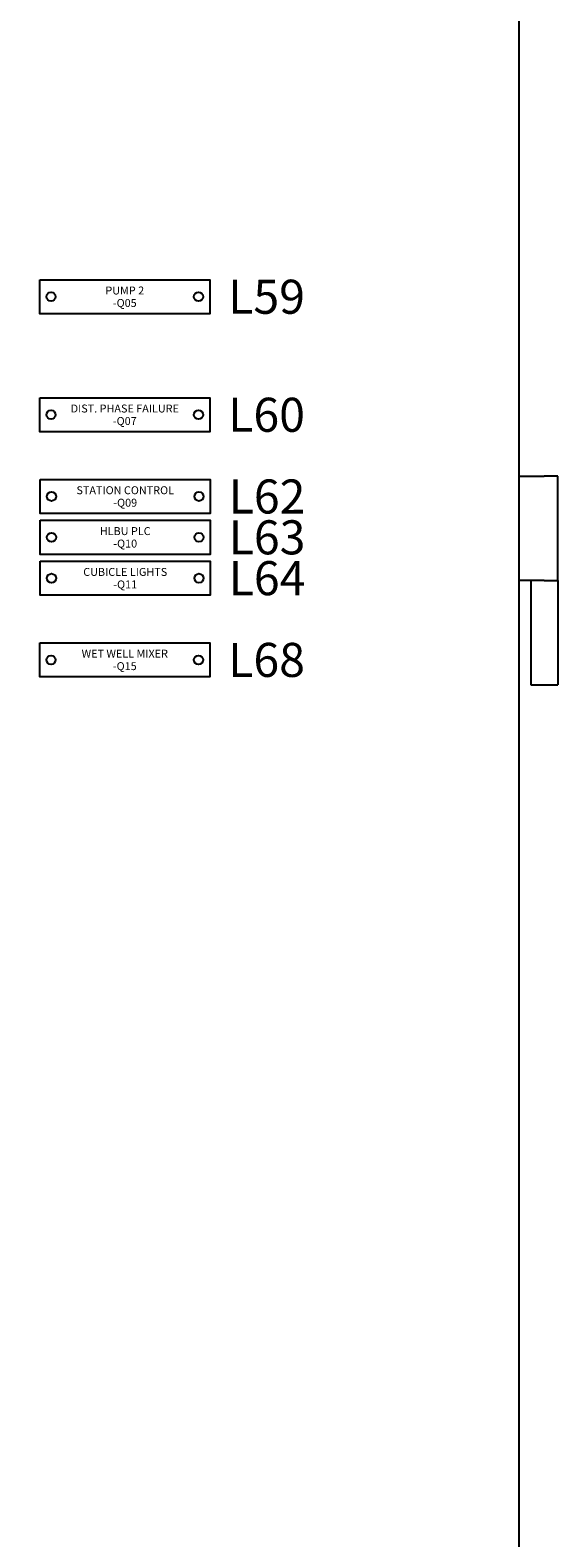
# Model space of a CAD drawing. Units: millimetres. Extents: x 0 to 22893, y 0 to 4563.
# Drawn here: x 2662 to 3127, y 1836 to 3165 of the extents above; entities that cross this region are included whole.
import ezdxf
from ezdxf.enums import TextEntityAlignment as Align

# ---------------------------------------------------------------- set-up
doc = ezdxf.new("R2010")
doc.units = ezdxf.units.MM
doc.header["$LTSCALE"] = 20
doc.header["$MEASUREMENT"] = 0
doc.layers.add('TEXT25', color=7, linetype='Continuous')
doc.styles.get("Standard").update_dxf_attribs({"font": 'arial.ttf'})

# ---------------------------------------------------------------- blocks, each defined once
blk = doc.blocks.new('LABEL L35 REVISED RIGHT')
blk.add_lwpolyline([(0, -2.5), (75, -2.5), (75, -17.5), (0, -17.5)], close=True)
for centre in [(5, -10), (70, -10)]:
    blk.add_circle(centre, 2)
at = {"layer": 'TEXT25'}
for tag, height, p in [('TAG001', 3.5, (37.5, -7.25)), ('LX', 15, (100, -10)), ('TAG002', 3.5, (37.5, -12.75))]:
    blk.add_attdef(tag, text='', height=height, dxfattribs=at).set_placement(p, align=Align.MIDDLE_CENTER)
blk = doc.blocks.new('WP231 DOOR HINGE TYPE310321')
at = {"color": 2, "linetype": 'Continuous', "ltscale": 10, "extrusion": (0, 1, 0)}
for p, q in [((0, 92), (6, 92)), ((0, 46), (0, 92)), ((17.25, 92), (6, 92)), ((6, 46), (0, 46)), ((0, 46), (0, 0)), ((6, 46), (0, 46)), ((6, 46), (17.25, 46)), ((12, 46), (12, 0)), ((12, 0), (0, 0))]:
    blk.add_line(p, q, dxfattribs=at)
at = {"color": 2, "linetype": 'Continuous', "ltscale": 10}
blk.add_line((17.25, 92), (17.25, 46), dxfattribs=at)
blk = doc.blocks.new('SPVSD DISTRIBUTION DOOR & GEAR TRAY 05.09.22')
at = {"color": 2}
blk.add_lwpolyline([(1490, 20), (2820, 20), (2820, -3210), (1490, -3210)], close=True, dxfattribs=at)
at = {"color": 1, "linetype": 'Continuous', "xscale": -2, "yscale": 2, "zscale": 2}
blk.add_blockref('WP231 DOOR HINGE TYPE310321', (2854.5, -1687), dxfattribs=at)

msp = doc.modelspace()

# ---------------------------------------------------------------- block references
at = {"color": 1, "linetype": 'Continuous', "xscale": 2, "yscale": 2, "zscale": 2}
for p, values in [((2670, 2949.8), {'TAG001': 'PUMP 2', 'TAG002': '-Q05', 'LX': 'L59'}), ((2670, 2845.8), {'TAG001': 'DIST. PHASE FAILURE', 'TAG002': '-Q07', 'LX': 'L60'}), ((2670.4, 2773.8), {'TAG001': 'STATION CONTROL', 'TAG002': '-Q09', 'LX': 'L62'}), ((2670.4, 2737.8), {'TAG001': 'HLBU PLC', 'TAG002': '-Q10', 'LX': 'L63'}), ((2670.4, 2701.8), {'TAG001': 'CUBICLE LIGHTS', 'TAG002': '-Q11', 'LX': 'L64'}), ((2670, 2629.8), {'TAG001': 'WET WELL MIXER', 'TAG002': '-Q15', 'LX': 'L68'})]:
    msp.add_blockref('LABEL L35 REVISED RIGHT', p, dxfattribs=at).add_auto_attribs(values)

# ---------------------------------------------------------------- next in the draw order: block references
at = {"color": 7, "linetype": 'Continuous'}
msp.add_blockref('SPVSD DISTRIBUTION DOOR & GEAR TRAY 05.09.22', (272.3, 4274.8), dxfattribs=at)

doc.saveas('drawing.dxf')
